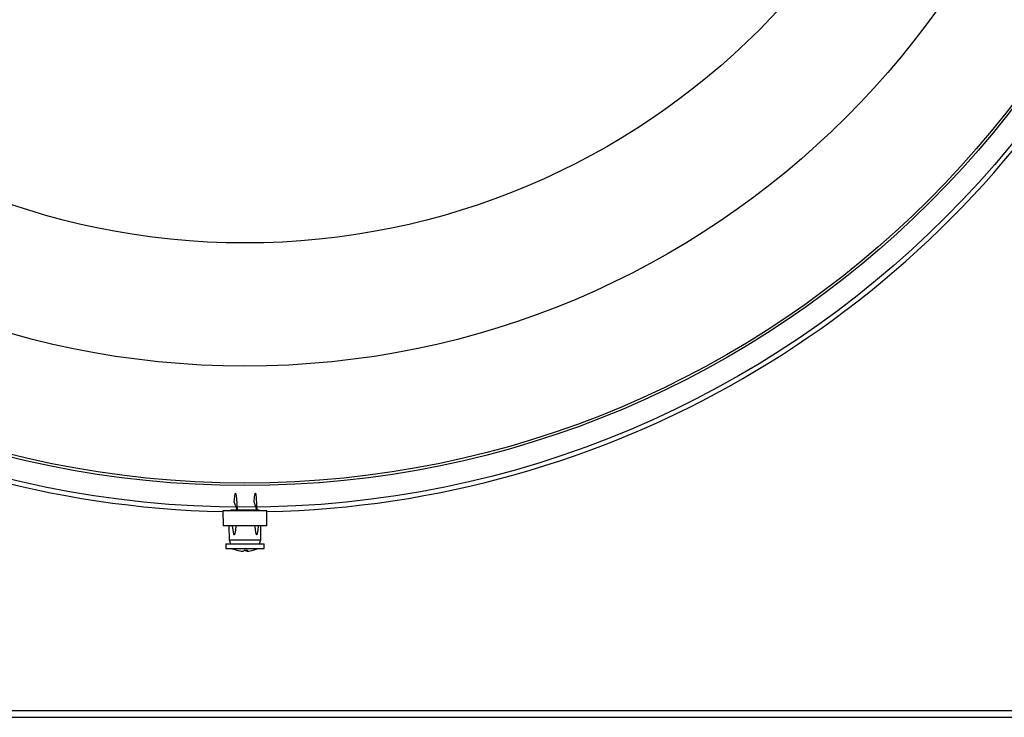
# Model space of a CAD drawing. Extents: x 9 to 161, y 6 to 104.
# Drawn here: x 136 to 147, y 60 to 68 of the extents above; entities that cross this region are included whole.
import ezdxf

# ---------------------------------------------------------------- set-up
doc = ezdxf.new("R2010")
doc.units = 0
doc.header["$LTSCALE"] = 10
doc.header["$MEASUREMENT"] = 0
doc.linetypes.add('SLD-SOLID', pattern=[0])
doc.layers.add('SLD-0', color=7, linetype='SLD-SOLID')

msp = doc.modelspace()

# ---------------------------------------------------------------- linework, layer by layer
at = {"layer": 'SLD-0', "color": 7, "linetype": 'SLD-SOLID'}
for p, q in [((138.469, 62.764), (138.474, 62.793)), ((138.474, 62.793), (138.476, 62.799)), ((138.476, 62.799), (138.477, 62.801)), ((138.477, 62.801), (138.478, 62.802)), ((138.477, 62.801), (138.477, 62.801)), ((138.478, 62.802), (138.478, 62.802)), ((138.478, 62.802), (138.478, 62.801)), ((138.478, 62.801), (138.479, 62.801)), ((138.479, 62.801), (138.48, 62.798)), ((138.48, 62.798), (138.483, 62.788)), ((138.483, 62.788), (138.488, 62.744)), ((138.696, 62.764), (138.7, 62.793)), ((138.7, 62.793), (138.702, 62.799)), ((138.702, 62.799), (138.703, 62.801)), ((138.703, 62.801), (138.704, 62.801)), ((138.704, 62.801), (138.704, 62.802)), ((138.704, 62.802), (138.704, 62.802)), ((138.704, 62.802), (138.705, 62.801)), ((138.705, 62.801), (138.705, 62.801)), ((138.705, 62.801), (138.706, 62.798)), ((138.706, 62.798), (138.709, 62.788)), ((138.709, 62.788), (138.713, 62.744)), ((138.464, 62.705), (138.469, 62.764)), ((138.497, 62.614), (138.464, 62.705)), ((138.488, 62.744), (138.498, 62.602)), ((138.692, 62.705), (138.696, 62.764)), ((138.721, 62.612), (138.692, 62.705)), ((138.713, 62.744), (138.722, 62.602)), ((138.336, 62.602), (138.339, 62.432)), ((138.836, 62.602), (138.336, 62.602)), ((138.421, 62.61), (138.433, 62.612)), ((138.422, 62.61), (138.421, 62.61)), ((138.424, 62.61), (138.424, 62.602)), ((138.433, 62.612), (138.461, 62.613)), ((138.458, 62.602), (138.459, 62.613)), ((138.461, 62.613), (138.504, 62.614)), ((138.504, 62.614), (138.556, 62.614)), ((138.556, 62.614), (138.611, 62.614)), ((138.611, 62.614), (138.664, 62.614)), ((138.664, 62.614), (138.707, 62.613)), ((138.686, 62.602), (138.686, 62.613)), ((138.707, 62.613), (138.738, 62.612)), ((138.738, 62.612), (138.751, 62.61)), ((138.748, 62.602), (138.748, 62.61)), ((138.751, 62.61), (138.75, 62.61)), ((138.833, 62.432), (138.836, 62.602)), ((138.833, 62.432), (138.339, 62.432)), ((138.404, 62.432), (138.407, 62.271)), ((138.451, 62.383), (138.445, 62.432)), ((138.483, 62.432), (138.478, 62.383)), ((138.706, 62.383), (138.701, 62.432)), ((138.736, 62.432), (138.731, 62.383)), ((138.765, 62.271), (138.768, 62.432)), ((138.458, 62.341), (138.451, 62.383)), ((138.461, 62.332), (138.458, 62.341)), ((138.462, 62.329), (138.461, 62.332)), ((138.463, 62.329), (138.462, 62.329)), ((138.464, 62.328), (138.463, 62.329)), ((138.465, 62.328), (138.464, 62.328)), ((138.466, 62.329), (138.465, 62.328)), ((138.467, 62.33), (138.466, 62.329)), ((138.468, 62.333), (138.467, 62.33)), ((138.471, 62.342), (138.468, 62.333)), ((138.475, 62.363), (138.471, 62.342)), ((138.478, 62.383), (138.475, 62.363)), ((138.713, 62.341), (138.706, 62.383)), ((138.716, 62.332), (138.713, 62.341)), ((138.717, 62.329), (138.716, 62.332)), ((138.718, 62.329), (138.717, 62.329)), ((138.719, 62.328), (138.718, 62.329)), ((138.72, 62.329), (138.719, 62.328)), ((138.719, 62.328), (138.719, 62.328)), ((138.721, 62.33), (138.72, 62.329)), ((138.722, 62.333), (138.721, 62.33)), ((138.725, 62.342), (138.722, 62.333)), ((138.729, 62.363), (138.725, 62.342)), ((138.731, 62.383), (138.729, 62.363)), ((138.369, 62.227), (138.369, 62.172)), ((138.369, 62.227), (138.804, 62.227)), ((138.407, 62.271), (138.423, 62.227)), ((138.407, 62.271), (138.765, 62.271)), ((138.75, 62.227), (138.765, 62.271)), ((138.804, 62.172), (138.804, 62.227)), ((138.369, 62.172), (138.804, 62.172)), ((138.604, 62.171), (138.446, 62.171)), ((138.726, 62.171), (138.604, 62.171)), ((138.605, 62.143), (138.605, 62.154)), ((138.611, 62.143), (138.611, 62.154)), ((125.001, 60.333), (152.171, 60.333)), ((125.001, 60.255), (152.171, 60.255))]:
    msp.add_line(p, q, dxfattribs=at)
for radius in [11.265, 11.018, 10.99, 9.661, 8.261]:
    msp.add_circle((138.586, 73.907), radius, dxfattribs=at)
for centre, radius, start, end in [((138.586, 73.907), 11.317, 211.2649, 268.7351), ((138.586, 73.907), 11.317, 271.2649, 328.7351), ((138.586, 62.483), 0.342, 245.8105, 254.1657), ((138.494, 62.159), 0.00537, 246.0291, 293.9709), ((138.582, 62.473), 0.331, 254.2013, 266.5634), ((138.588, 62.481), 0.339, 254.4006, 266.4535), ((138.556, 62.168), 0.0279, 292.4263, 330.023), ((138.598, 62.478), 0.324, 266.9248, 273.0752), ((138.616, 62.167), 0.0268, 207.7551, 245.4238), ((138.59, 62.473), 0.331, 273.5958, 285.7989), ((138.587, 62.158), 0.0284, 327.4695, 353.0859), ((138.586, 62.483), 0.342, 285.8343, 294.1895), ((138.678, 62.16), 0.00564, 277.6955, 293.5832)]:
    msp.add_arc(centre, radius, start, end, dxfattribs=at)

doc.saveas('drawing.dxf')
